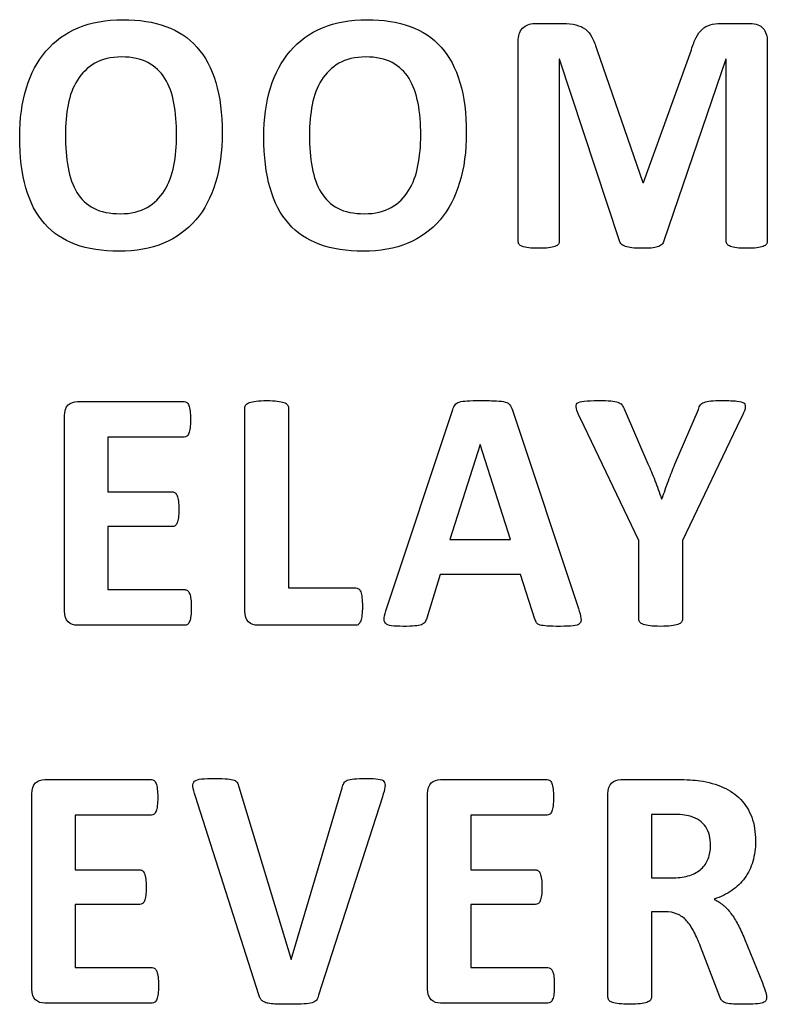
# Model space of a CAD drawing. Units: millimetres. Extents: x 0 to 1789, y 0 to 1262.
# Drawn here: x 657 to 662, y 1013 to 1019 of the extents above; entities that cross this region are included whole.
import ezdxf

# ---------------------------------------------------------------- set-up
doc = ezdxf.new("R2010")
doc.units = ezdxf.units.MM
doc.layers.add('___1', color=7, linetype='Continuous', lineweight=0)
doc.layers.add('AV_sys', color=7, linetype='Continuous')

# ---------------------------------------------------------------- blocks, each defined once
blk = doc.blocks.new('FX306_FRONT')
at = {"layer": '___1', "lineweight": -3}
for points, knots in [([(657.2781, 1019.0923), (657.3581, 1019.1263), (657.4518, 1019.1427), (657.5579, 1019.1427), (657.6597, 1019.1427), (657.7492, 1019.1287), (657.827, 1019.1008)], [11, 11, 11, 11, 12, 12, 12, 13, 13, 13, 13]), ([(658.8085, 1019.0923), (658.8887, 1019.1263), (658.9826, 1019.1427), (659.0885, 1019.1427), (659.1902, 1019.1427), (659.2795, 1019.1287), (659.3575, 1019.1008)], [11, 11, 11, 11, 12, 12, 12, 13, 13, 13, 13]), ([(657.7146, 1018.8735), (657.6706, 1018.8972), (657.6152, 1018.9092), (657.5486, 1018.9092), (657.4822, 1018.9092), (657.4258, 1018.8959), (657.3808, 1018.8696)], [3, 3, 3, 3, 4, 4, 4, 5, 5, 5, 5]), ([(659.2451, 1018.8735), (659.2006, 1018.8972), (659.1455, 1018.9092), (659.0794, 1018.9092), (659.0123, 1018.9092), (658.9562, 1018.8959), (658.9115, 1018.8696)], [3, 3, 3, 3, 4, 4, 4, 5, 5, 5, 5]), ([(656.9494, 1018.0876), (656.924, 1018.1781), (656.9106, 1018.2849), (656.9106, 1018.4084), (656.9106, 1018.5217), (656.9246, 1018.6241), (656.9526, 1018.7147)], [7, 7, 7, 7, 8, 8, 8, 9, 9, 9, 9]), ([(658.4798, 1018.0876), (658.4541, 1018.1781), (658.4411, 1018.2849), (658.4411, 1018.4084), (658.4411, 1018.5217), (658.4549, 1018.6241), (658.4824, 1018.7147)], [7, 7, 7, 7, 8, 8, 8, 9, 9, 9, 9]), ([(657.2136, 1018.6095), (657.2023, 1018.5504), (657.1967, 1018.4882), (657.1967, 1018.4223), (657.1967, 1018.3462), (657.2023, 1018.2772), (657.2134, 1018.2161)], [7, 7, 7, 7, 8, 8, 8, 9, 9, 9, 9]), ([(658.744, 1018.6095), (658.7327, 1018.5504), (658.7269, 1018.4882), (658.7269, 1018.4223), (658.7269, 1018.3462), (658.7327, 1018.2772), (658.7437, 1018.2161)], [7, 7, 7, 7, 8, 8, 8, 9, 9, 9, 9]), ([(657.3749, 1017.9603), (657.4189, 1017.9374), (657.4744, 1017.9262), (657.5416, 1017.9262), (657.6084, 1017.9262), (657.6644, 1017.9393), (657.7094, 1017.9652)], [11, 11, 11, 11, 12, 12, 12, 13, 13, 13, 13]), ([(658.9051, 1017.9603), (658.9494, 1017.9374), (659.0049, 1017.9262), (659.0722, 1017.9262), (659.1388, 1017.9262), (659.1947, 1017.9393), (659.2399, 1017.9652)], [11, 11, 11, 11, 12, 12, 12, 13, 13, 13, 13]), ([(657.8126, 1017.7414), (657.7318, 1017.7078), (657.639, 1017.6913), (657.5334, 1017.6913), (657.429, 1017.6913), (657.3379, 1017.7052), (657.2605, 1017.7338)], [3, 3, 3, 3, 4, 4, 4, 5, 5, 5, 5]), ([(659.3431, 1017.7414), (659.2622, 1017.7078), (659.1693, 1017.6913), (659.0634, 1017.6913), (658.9592, 1017.6913), (658.8683, 1017.7052), (658.7909, 1017.7338)], [3, 3, 3, 3, 4, 4, 4, 5, 5, 5, 5]), ([(660.2259, 1017.7126), (660.2101, 1017.7105), (660.1888, 1017.7094), (660.163, 1017.7094), (660.1385, 1017.7094), (660.1176, 1017.7105), (660.1015, 1017.7126)], [25, 25, 25, 25, 26, 26, 26, 27, 27, 27, 27]), ([(660.8685, 1017.7114), (660.8522, 1017.7101), (660.8321, 1017.7094), (660.8086, 1017.7094), (660.7848, 1017.7094), (660.7652, 1017.7105), (660.7482, 1017.7124)], [14, 14, 14, 14, 15, 15, 15, 16, 16, 16, 16]), ([(661.5305, 1017.7126), (661.5136, 1017.7105), (661.4927, 1017.7094), (661.4671, 1017.7094), (661.4425, 1017.7094), (661.4219, 1017.7105), (661.4053, 1017.7126)], [3, 3, 3, 3, 4, 4, 4, 5, 5, 5, 5]), ([(658.3934, 1016.7516), (658.4109, 1016.7539), (658.4331, 1016.755), (658.4593, 1016.755), (658.4862, 1016.755), (658.5079, 1016.7539), (658.5251, 1016.7516)], [11, 11, 11, 11, 12, 12, 12, 13, 13, 13, 13]), ([(659.7155, 1016.7531), (659.7371, 1016.7541), (659.7658, 1016.755), (659.8006, 1016.755), (659.8414, 1016.755), (659.8738, 1016.7541), (659.8983, 1016.7531)], [23, 23, 23, 23, 24, 24, 24, 25, 25, 25, 25]), ([(660.4495, 1016.7521), (660.4713, 1016.7539), (660.501, 1016.755), (660.539, 1016.755), (660.5706, 1016.755), (660.5961, 1016.7541), (660.6149, 1016.7526)], [14, 14, 14, 14, 15, 15, 15, 16, 16, 16, 16]), ([(661.2431, 1016.7526), (661.261, 1016.7541), (661.2844, 1016.755), (661.3146, 1016.755), (661.3542, 1016.755), (661.3845, 1016.7539), (661.4065, 1016.7521)], [29, 29, 29, 29, 30, 30, 30, 31, 31, 31, 31]), ([(657.9783, 1016.6892), (657.9801, 1016.6753), (657.9811, 1016.6576), (657.9811, 1016.6354), (657.9811, 1016.6154), (657.9801, 1016.5983), (657.9783, 1016.5843)], [14, 14, 14, 14, 15, 15, 15, 16, 16, 16, 16]), ([(657.9059, 1016.1248), (657.9076, 1016.1109), (657.9081, 1016.0936), (657.9081, 1016.0735), (657.9081, 1016.0523), (657.9076, 1016.0348), (657.9059, 1016.021)], [25, 25, 25, 25, 26, 26, 26, 27, 27, 27, 27]), ([(659.3869, 1015.3418), (659.3685, 1015.3406), (659.3444, 1015.3394), (659.3149, 1015.3394), (659.2829, 1015.3394), (659.2586, 1015.3408), (659.24, 1015.343)], [14, 14, 14, 14, 15, 15, 15, 16, 16, 16, 16]), ([(660.3796, 1015.3427), (660.3602, 1015.3408), (660.3335, 1015.3394), (660.3, 1015.3394), (660.2647, 1015.3394), (660.2372, 1015.3406), (660.2174, 1015.3413)], [3, 3, 3, 3, 4, 4, 4, 5, 5, 5, 5]), ([(660.9941, 1015.343), (660.9764, 1015.3408), (660.9545, 1015.3394), (660.9285, 1015.3394), (660.9014, 1015.3394), (660.879, 1015.3408), (660.8616, 1015.343)], [4, 4, 4, 4, 5, 5, 5, 6, 6, 6, 6]), ([(658.051, 1014.3826), (658.0717, 1014.3846), (658.1005, 1014.3856), (658.1378, 1014.3856), (658.1696, 1014.3856), (658.1944, 1014.3851), (658.2123, 1014.3833)], [14, 14, 14, 14, 15, 15, 15, 16, 16, 16, 16]), ([(659.007, 1014.3833), (659.0254, 1014.3851), (659.0511, 1014.3856), (659.0831, 1014.3856), (659.1152, 1014.3856), (659.1396, 1014.3846), (659.1574, 1014.3823)], [25, 25, 25, 25, 26, 26, 26, 27, 27, 27, 27]), ([(657.773, 1014.3198), (657.7751, 1014.3058), (657.7761, 1014.2883), (657.7761, 1014.2665), (657.7761, 1014.2464), (657.7751, 1014.229), (657.773, 1014.2148)], [14, 14, 14, 14, 15, 15, 15, 16, 16, 16, 16]), ([(660.2535, 1014.3198), (660.2555, 1014.3058), (660.2566, 1014.2883), (660.2566, 1014.2665), (660.2566, 1014.2464), (660.2555, 1014.229), (660.2535, 1014.2148)], [14, 14, 14, 14, 15, 15, 15, 16, 16, 16, 16]), ([(661.4988, 1014.1424), (661.5148, 1014.0992), (661.5226, 1014.05), (661.5226, 1013.9945), (661.5226, 1013.9477), (661.517, 1013.9046), (661.5054, 1013.866)], [32, 32, 32, 32, 33, 33, 33, 34, 34, 34, 34]), ([(657.7006, 1013.7555), (657.7024, 1013.7417), (657.7031, 1013.7241), (657.7031, 1013.704), (657.7031, 1013.6829), (657.7024, 1013.666), (657.7006, 1013.6517)], [25, 25, 25, 25, 26, 26, 26, 27, 27, 27, 27]), ([(660.1815, 1013.7555), (660.1831, 1013.7417), (660.1837, 1013.7241), (660.1837, 1013.704), (660.1837, 1013.6829), (660.1831, 1013.666), (660.1815, 1013.6517)], [25, 25, 25, 25, 26, 26, 26, 27, 27, 27, 27]), ([(658.693, 1012.9721), (658.6713, 1012.9711), (658.6436, 1012.9701), (658.6089, 1012.9701), (658.5815, 1012.9701), (658.558, 1012.9707), (658.5382, 1012.9711)], [3, 3, 3, 3, 4, 4, 4, 5, 5, 5, 5]), ([(660.7994, 1012.9734), (660.7826, 1012.9714), (660.7603, 1012.9701), (660.7333, 1012.9701), (660.7073, 1012.9701), (660.6856, 1012.9714), (660.6678, 1012.9734)], [18, 18, 18, 18, 19, 19, 19, 20, 20, 20, 20]), ([(661.5226, 1012.9726), (661.5025, 1012.9711), (661.476, 1012.9701), (661.4411, 1012.9701), (661.4117, 1012.9701), (661.3883, 1012.9711), (661.3715, 1012.9726)], [3, 3, 3, 3, 4, 4, 4, 5, 5, 5, 5])]:
    blk.add_open_spline(points, degree=3, knots=knots, dxfattribs=at)
for points in [[(660.0626, 1019.0888), (660.0816, 1019.1084), (660.1062, 1019.1184), (660.1373, 1019.1184)], [(660.1373, 1019.1184), (660.1373, 1019.1184), (660.3154, 1019.1184), (660.3154, 1019.1184)], [(660.3154, 1019.1184), (660.3471, 1019.1184), (660.3745, 1019.1157), (660.3973, 1019.11)], [(660.3973, 1019.11), (660.4201, 1019.1045), (660.4396, 1019.0957), (660.4563, 1019.0828)], [(661.1879, 1019.0822), (661.2023, 1019.0957), (661.2191, 1019.1045), (661.2381, 1019.11)], [(661.2381, 1019.11), (661.2574, 1019.1157), (661.2801, 1019.1184), (661.3056, 1019.1184)], [(661.3056, 1019.1184), (661.3056, 1019.1184), (661.4888, 1019.1184), (661.4888, 1019.1184)], [(661.4888, 1019.1184), (661.5076, 1019.1184), (661.5237, 1019.1157), (661.5373, 1019.1105)], [(661.5373, 1019.1105), (661.5507, 1019.1058), (661.5615, 1019.098), (661.5702, 1019.0882)], [(657.0754, 1018.9457), (657.1298, 1019.0094), (657.1973, 1019.0582), (657.2781, 1019.0923)], [(657.827, 1019.1008), (657.9045, 1019.0725), (657.9694, 1019.0296), (658.0215, 1018.9709)], [(658.6055, 1018.9457), (658.6601, 1019.0094), (658.7279, 1019.0582), (658.8085, 1019.0923)], [(659.3575, 1019.1008), (659.4346, 1019.0725), (659.4999, 1019.0296), (659.5519, 1018.9709)], [(660.0348, 1019.0045), (660.0348, 1019.0412), (660.0437, 1019.0693), (660.0626, 1019.0888)], [(660.4563, 1019.0828), (660.473, 1019.0703), (660.4863, 1019.0537), (660.4977, 1019.0331)], [(661.151, 1019.0316), (661.1613, 1019.0523), (661.1736, 1019.0693), (661.1879, 1019.0822)], [(661.5702, 1019.0882), (661.579, 1019.0786), (661.5854, 1019.0666), (661.5898, 1019.0526)], [(661.5898, 1019.0526), (661.5944, 1019.0387), (661.5965, 1019.0222), (661.5965, 1019.0045)], [(660.0348, 1017.7551), (660.0348, 1017.7551), (660.0348, 1019.0045), (660.0348, 1019.0045)], [(660.4977, 1019.0331), (660.5088, 1019.0125), (660.5182, 1018.9872), (660.527, 1018.9569)], [(661.1211, 1018.9547), (661.13, 1018.9848), (661.1401, 1019.0104), (661.151, 1019.0316)], [(661.5965, 1019.0045), (661.5965, 1019.0045), (661.5965, 1017.7551), (661.5965, 1017.7551)], [(656.9526, 1018.7147), (656.98, 1018.8051), (657.021, 1018.8822), (657.0754, 1018.9457)], [(658.0215, 1018.9709), (658.0738, 1018.9122), (658.1132, 1018.8384), (658.1398, 1018.7489)], [(658.4824, 1018.7147), (658.5103, 1018.8051), (658.5514, 1018.8822), (658.6055, 1018.9457)], [(659.5519, 1018.9709), (659.6041, 1018.9122), (659.6434, 1018.8384), (659.6698, 1018.7489)], [(660.527, 1018.9569), (660.527, 1018.9569), (660.8164, 1018.1215), (660.8164, 1018.1215)], [(660.8212, 1018.1215), (660.8212, 1018.1215), (661.1211, 1018.9547), (661.1211, 1018.9547)], [(657.3808, 1018.8696), (657.3362, 1018.8429), (657.2997, 1018.8078), (657.2723, 1018.7636)], [(657.8209, 1018.7743), (657.7943, 1018.8168), (657.7589, 1018.8505), (657.7146, 1018.8735)], [(658.9115, 1018.8696), (658.8666, 1018.8429), (658.8304, 1018.8078), (658.8028, 1018.7636)], [(659.3508, 1018.7743), (659.3245, 1018.8168), (659.2893, 1018.8505), (659.2451, 1018.8735)], [(660.2947, 1018.8959), (660.2947, 1018.8959), (660.2928, 1018.8959), (660.2928, 1018.8959)], [(660.2928, 1018.8959), (660.2928, 1018.8959), (660.2928, 1017.7551), (660.2928, 1017.7551)], [(660.6694, 1017.7559), (660.6694, 1017.7559), (660.2947, 1018.8959), (660.2947, 1018.8959)], [(661.3368, 1018.8959), (661.3368, 1018.8959), (660.9484, 1017.7559), (660.9484, 1017.7559)], [(661.3388, 1018.8959), (661.3388, 1018.8959), (661.3368, 1018.8959), (661.3368, 1018.8959)], [(661.3388, 1017.7551), (661.3388, 1017.7551), (661.3388, 1018.8959), (661.3388, 1018.8959)], [(657.2723, 1018.7636), (657.2446, 1018.7199), (657.2254, 1018.6686), (657.2136, 1018.6095)], [(657.8774, 1018.619), (657.8662, 1018.6794), (657.8475, 1018.7312), (657.8209, 1018.7743)], [(658.1398, 1018.7489), (658.1666, 1018.66), (658.1794, 1018.5548), (658.1794, 1018.4331)], [(658.8028, 1018.7636), (658.7751, 1018.7199), (658.7558, 1018.6686), (658.744, 1018.6095)], [(659.4074, 1018.619), (659.3965, 1018.6794), (659.3776, 1018.7312), (659.3508, 1018.7743)], [(659.6698, 1018.7489), (659.6966, 1018.66), (659.7098, 1018.5548), (659.7098, 1018.4331)], [(657.8935, 1018.4179), (657.8935, 1018.4919), (657.8885, 1018.559), (657.8774, 1018.619)], [(659.4243, 1018.4179), (659.4243, 1018.4919), (659.4185, 1018.559), (659.4074, 1018.619)], [(658.1794, 1018.4331), (658.1794, 1018.3168), (658.1657, 1018.2131), (658.138, 1018.1215)], [(659.7098, 1018.4331), (659.7098, 1018.3168), (659.6963, 1018.2131), (659.668, 1018.1215)], [(657.8765, 1018.2278), (657.8885, 1018.2875), (657.8935, 1018.3508), (657.8935, 1018.4179)], [(659.4069, 1018.2278), (659.4185, 1018.2875), (659.4243, 1018.3508), (659.4243, 1018.4179)], [(657.2134, 1018.2161), (657.2243, 1018.155), (657.243, 1018.103), (657.2693, 1018.0597)], [(657.8182, 1018.0716), (657.8458, 1018.1162), (657.8651, 1018.1683), (657.8765, 1018.2278)], [(658.7437, 1018.2161), (658.7546, 1018.155), (658.7732, 1018.103), (658.7996, 1018.0597)], [(659.3486, 1018.0716), (659.376, 1018.1162), (659.3955, 1018.1683), (659.4069, 1018.2278)], [(658.138, 1018.1215), (658.1103, 1018.0297), (658.0697, 1017.9516), (658.0147, 1017.8876)], [(659.668, 1018.1215), (659.6409, 1018.0297), (659.5999, 1017.9516), (659.5453, 1017.8876)], [(660.8164, 1018.1215), (660.8164, 1018.1215), (660.8212, 1018.1215), (660.8212, 1018.1215)], [(657.0663, 1017.8642), (657.0143, 1017.9232), (656.9754, 1017.9973), (656.9494, 1018.0876)], [(657.2693, 1018.0597), (657.2952, 1018.0164), (657.3307, 1017.983), (657.3749, 1017.9603)], [(657.7094, 1017.9652), (657.7541, 1017.9911), (657.7904, 1018.0265), (657.8182, 1018.0716)], [(658.597, 1017.8642), (658.5446, 1017.9232), (658.5058, 1017.9973), (658.4798, 1018.0876)], [(658.7996, 1018.0597), (658.8256, 1018.0164), (658.8608, 1017.983), (658.9051, 1017.9603)], [(659.2399, 1017.9652), (659.285, 1017.9911), (659.3212, 1018.0265), (659.3486, 1018.0716)], [(658.0147, 1017.8876), (657.9603, 1017.8242), (657.8929, 1017.7752), (657.8126, 1017.7414)], [(659.5453, 1017.8876), (659.4907, 1017.8242), (659.4231, 1017.7752), (659.3431, 1017.7414)], [(657.2605, 1017.7338), (657.1821, 1017.7624), (657.1178, 1017.8059), (657.0663, 1017.8642)], [(658.7909, 1017.7338), (658.7129, 1017.7624), (658.6482, 1017.8059), (658.597, 1017.8642)], [(660.0405, 1017.7357), (660.0365, 1017.7413), (660.0348, 1017.7477), (660.0348, 1017.7551)], [(660.2928, 1017.7551), (660.2928, 1017.7477), (660.291, 1017.7413), (660.2868, 1017.7357)], [(660.6821, 1017.7357), (660.676, 1017.7413), (660.6717, 1017.7483), (660.6694, 1017.7559)], [(660.9484, 1017.7559), (660.9452, 1017.747), (660.9413, 1017.7387), (660.9348, 1017.7325)], [(661.3453, 1017.7357), (661.3405, 1017.7413), (661.3388, 1017.7477), (661.3388, 1017.7551)], [(661.5965, 1017.7551), (661.5965, 1017.7477), (661.5949, 1017.7413), (661.591, 1017.7357)], [(660.0613, 1017.7215), (660.0509, 1017.7251), (660.0444, 1017.7295), (660.0405, 1017.7357)], [(660.1015, 1017.7126), (660.0847, 1017.7147), (660.0711, 1017.7179), (660.0613, 1017.7215)], [(660.2655, 1017.7215), (660.2553, 1017.7179), (660.2419, 1017.7147), (660.2259, 1017.7126)], [(660.2868, 1017.7357), (660.2833, 1017.7295), (660.2761, 1017.7251), (660.2655, 1017.7215)], [(660.7075, 1017.7209), (660.6967, 1017.7251), (660.6884, 1017.7295), (660.6821, 1017.7357)], [(660.7482, 1017.7124), (660.7319, 1017.7142), (660.718, 1017.7169), (660.7075, 1017.7209)], [(660.9092, 1017.7184), (660.8988, 1017.7145), (660.8848, 1017.7124), (660.8685, 1017.7114)], [(660.9348, 1017.7325), (660.9285, 1017.7267), (660.9198, 1017.7218), (660.9092, 1017.7184)], [(661.3661, 1017.7215), (661.3558, 1017.7251), (661.349, 1017.7295), (661.3453, 1017.7357)], [(661.4053, 1017.7126), (661.3883, 1017.7147), (661.3753, 1017.7179), (661.3661, 1017.7215)], [(661.5702, 1017.7215), (661.5602, 1017.7179), (661.5468, 1017.7147), (661.5305, 1017.7126)], [(661.591, 1017.7357), (661.5872, 1017.7295), (661.5803, 1017.7251), (661.5702, 1017.7215)], [(657.1916, 1016.6586), (657.1916, 1016.6902), (657.1993, 1016.7132), (657.2152, 1016.7272)], [(657.2152, 1016.7272), (657.2305, 1016.7413), (657.2496, 1016.7486), (657.2723, 1016.7486)], [(657.2723, 1016.7486), (657.2723, 1016.7486), (657.9414, 1016.7486), (657.9414, 1016.7486)], [(657.9414, 1016.7486), (657.9479, 1016.7486), (657.9531, 1016.7463), (657.9583, 1016.7428)], [(657.9583, 1016.7428), (657.9633, 1016.7395), (657.9668, 1016.7333), (657.9703, 1016.724)], [(657.9703, 1016.724), (657.9742, 1016.7151), (657.9766, 1016.7034), (657.9783, 1016.6892)], [(658.3221, 1016.7094), (658.3221, 1016.7162), (658.3244, 1016.7232), (658.3288, 1016.729)], [(658.3221, 1015.4361), (658.3221, 1015.4361), (658.3221, 1016.7094), (658.3221, 1016.7094)], [(658.3288, 1016.729), (658.3338, 1016.7347), (658.3407, 1016.7395), (658.3513, 1016.7428)], [(658.3513, 1016.7428), (658.3615, 1016.7463), (658.3754, 1016.7496), (658.3934, 1016.7516)], [(658.5251, 1016.7516), (658.5426, 1016.7496), (658.5561, 1016.7463), (658.5664, 1016.7428)], [(658.5664, 1016.7428), (658.577, 1016.7395), (658.5847, 1016.7347), (658.5889, 1016.729)], [(658.5889, 1016.729), (658.5932, 1016.7232), (658.5961, 1016.7162), (658.5961, 1016.7094)], [(658.5961, 1016.7094), (658.5961, 1016.7094), (658.5961, 1015.5812), (658.5961, 1015.5812)], [(659.2109, 1015.4549), (659.2109, 1015.4549), (659.6246, 1016.6983), (659.6246, 1016.6983)], [(659.6246, 1016.6983), (659.6289, 1016.7108), (659.6331, 1016.7204), (659.6392, 1016.7284)], [(659.6392, 1016.7284), (659.6448, 1016.7357), (659.6536, 1016.7416), (659.6656, 1016.7457)], [(659.6656, 1016.7457), (659.6777, 1016.7496), (659.6943, 1016.7521), (659.7155, 1016.7531)], [(659.8983, 1016.7531), (659.9224, 1016.7521), (659.9414, 1016.7496), (659.9544, 1016.7457)], [(659.9544, 1016.7457), (659.968, 1016.7416), (659.9779, 1016.7357), (659.9831, 1016.7277)], [(659.9831, 1016.7277), (659.9893, 1016.7199), (659.9942, 1016.7091), (659.9986, 1016.6952)], [(660.3996, 1016.7045), (660.3956, 1016.7189), (660.3979, 1016.7308), (660.4058, 1016.7383)], [(660.4252, 1016.6421), (660.4119, 1016.6687), (660.4034, 1016.6893), (660.3996, 1016.7045)], [(660.4058, 1016.7383), (660.4136, 1016.7457), (660.4283, 1016.7501), (660.4495, 1016.7521)], [(660.6149, 1016.7526), (660.6341, 1016.7514), (660.6491, 1016.7488), (660.66, 1016.7447)], [(660.66, 1016.7447), (660.6711, 1016.7405), (660.6792, 1016.7353), (660.6848, 1016.729)], [(660.6848, 1016.729), (660.6893, 1016.7225), (660.6945, 1016.7139), (660.6993, 1016.7042)], [(660.6993, 1016.7042), (660.6993, 1016.7042), (660.8483, 1016.3593), (660.8483, 1016.3593)], [(661.0174, 1016.3571), (661.0174, 1016.3571), (661.1645, 1016.6996), (661.1645, 1016.6996)], [(661.1645, 1016.6996), (661.1676, 1016.7109), (661.1722, 1016.7202), (661.1774, 1016.7272)], [(661.1774, 1016.7272), (661.1824, 1016.7338), (661.1903, 1016.74), (661.2004, 1016.7438)], [(661.2004, 1016.7438), (661.211, 1016.7486), (661.225, 1016.7514), (661.2431, 1016.7526)], [(661.4065, 1016.7521), (661.4281, 1016.7501), (661.4425, 1016.7457), (661.451, 1016.7383)], [(661.4568, 1016.7042), (661.4522, 1016.6888), (661.4441, 1016.668), (661.4316, 1016.6421)], [(661.451, 1016.7383), (661.4587, 1016.7308), (661.4606, 1016.7189), (661.4568, 1016.7042)], [(657.1916, 1015.4361), (657.1916, 1015.4361), (657.1916, 1016.6586), (657.1916, 1016.6586)], [(659.9986, 1016.6952), (659.9986, 1016.6952), (660.4126, 1015.4524), (660.4126, 1015.4524)], [(660.7917, 1015.8782), (660.7917, 1015.8782), (660.4252, 1016.6421), (660.4252, 1016.6421)], [(661.4316, 1016.6421), (661.4316, 1016.6421), (661.0645, 1015.8782), (661.0645, 1015.8782)], [(657.9783, 1016.5843), (657.9766, 1016.5702), (657.9742, 1016.5586), (657.9703, 1016.5503)], [(657.9414, 1016.5255), (657.9414, 1016.5255), (657.4632, 1016.5255), (657.4632, 1016.5255)], [(657.4632, 1016.5255), (657.4632, 1016.5255), (657.4632, 1016.1828), (657.4632, 1016.1828)], [(657.9583, 1016.5313), (657.9531, 1016.5274), (657.9479, 1016.5255), (657.9414, 1016.5255)], [(657.9703, 1016.5503), (657.9668, 1016.5411), (657.9633, 1016.535), (657.9583, 1016.5313)], [(659.7963, 1016.4806), (659.7963, 1016.4806), (659.607, 1015.8848), (659.607, 1015.8848)], [(659.7973, 1016.4806), (659.7973, 1016.4806), (659.7963, 1016.4806), (659.7963, 1016.4806)], [(659.987, 1015.8848), (659.987, 1015.8848), (659.7973, 1016.4806), (659.7973, 1016.4806)], [(660.8483, 1016.3593), (660.8629, 1016.326), (660.8776, 1016.2911), (660.8917, 1016.2539)], [(660.9767, 1016.2519), (660.9904, 1016.2886), (661.0042, 1016.3244), (661.0174, 1016.3571)], [(660.8917, 1016.2539), (660.9054, 1016.2169), (660.9198, 1016.1789), (660.9344, 1016.1384)], [(660.9363, 1016.1384), (660.9497, 1016.1773), (660.9631, 1016.2152), (660.9767, 1016.2519)], [(657.4632, 1016.1828), (657.4632, 1016.1828), (657.8678, 1016.1828), (657.8678, 1016.1828)], [(657.8678, 1016.1828), (657.8742, 1016.1828), (657.8801, 1016.1806), (657.8853, 1016.1769)], [(657.8853, 1016.1769), (657.8903, 1016.173), (657.8944, 1016.1664), (657.8978, 1016.1586)], [(657.8978, 1016.1586), (657.9016, 1016.1499), (657.9042, 1016.139), (657.9059, 1016.1248)], [(660.9344, 1016.1384), (660.9344, 1016.1384), (660.9363, 1016.1384), (660.9363, 1016.1384)], [(657.9059, 1016.021), (657.9042, 1016.0074), (657.9016, 1015.9965), (657.8978, 1015.9882)], [(657.8678, 1015.965), (657.8678, 1015.965), (657.4632, 1015.965), (657.4632, 1015.965)], [(657.4632, 1015.965), (657.4632, 1015.965), (657.4632, 1015.5696), (657.4632, 1015.5696)], [(657.8853, 1015.9705), (657.8801, 1015.967), (657.8742, 1015.965), (657.8678, 1015.965)], [(657.8978, 1015.9882), (657.8944, 1015.9798), (657.8903, 1015.9737), (657.8853, 1015.9705)], [(659.607, 1015.8848), (659.607, 1015.8848), (659.987, 1015.8848), (659.987, 1015.8848)], [(660.7917, 1015.385), (660.7917, 1015.385), (660.7917, 1015.8782), (660.7917, 1015.8782)], [(661.0645, 1015.8782), (661.0645, 1015.8782), (661.0645, 1015.385), (661.0645, 1015.385)], [(659.5467, 1015.6656), (659.5467, 1015.6656), (659.4618, 1015.3918), (659.4618, 1015.3918)], [(660.0503, 1015.6656), (660.0503, 1015.6656), (659.5467, 1015.6656), (659.5467, 1015.6656)], [(660.1404, 1015.3842), (660.1404, 1015.3842), (660.0503, 1015.6656), (660.0503, 1015.6656)], [(657.4632, 1015.5696), (657.4632, 1015.5696), (657.9456, 1015.5696), (657.9456, 1015.5696)], [(657.9456, 1015.5696), (657.9518, 1015.5696), (657.9579, 1015.5675), (657.9628, 1015.5634)], [(657.9628, 1015.5634), (657.9677, 1015.5594), (657.9723, 1015.553), (657.9757, 1015.5444)], [(657.9757, 1015.5444), (657.9792, 1015.5361), (657.9817, 1015.5244), (657.9834, 1015.5105)], [(658.5961, 1015.5812), (658.5961, 1015.5812), (659.0175, 1015.5812), (659.0175, 1015.5812)], [(659.0175, 1015.5812), (659.0238, 1015.5812), (659.0303, 1015.579), (659.035, 1015.5757)], [(659.035, 1015.5757), (659.0403, 1015.5716), (659.0448, 1015.5649), (659.0482, 1015.5556)], [(659.0482, 1015.5556), (659.052, 1015.5466), (659.0544, 1015.535), (659.0561, 1015.5201)], [(657.9834, 1015.5105), (657.9856, 1015.4962), (657.986, 1015.4786), (657.986, 1015.4579)], [(659.0561, 1015.5201), (659.0579, 1015.5052), (659.0585, 1015.4872), (659.0585, 1015.4656)], [(659.0585, 1015.4656), (659.0585, 1015.444), (659.0579, 1015.4251), (659.0561, 1015.4105)], [(657.2152, 1015.3673), (657.1993, 1015.3813), (657.1916, 1015.4042), (657.1916, 1015.4361)], [(657.9834, 1015.4055), (657.9817, 1015.3913), (657.9792, 1015.3799), (657.9757, 1015.3712)], [(657.986, 1015.4579), (657.986, 1015.4367), (657.9856, 1015.4195), (657.9834, 1015.4055)], [(658.3456, 1015.3673), (658.3298, 1015.3813), (658.3221, 1015.4042), (658.3221, 1015.4361)], [(659.0561, 1015.4105), (659.0544, 1015.3955), (659.052, 1015.3836), (659.0482, 1015.3738)], [(659.1957, 1015.3938), (659.1977, 1015.4095), (659.2033, 1015.4295), (659.2109, 1015.4549)], [(660.4126, 1015.4524), (660.421, 1015.4265), (660.4262, 1015.4056), (660.4283, 1015.3908)], [(657.2723, 1015.3461), (657.2496, 1015.3461), (657.2305, 1015.3534), (657.2152, 1015.3673)], [(657.9456, 1015.3461), (657.9456, 1015.3461), (657.2723, 1015.3461), (657.2723, 1015.3461)], [(657.9628, 1015.3519), (657.9579, 1015.348), (657.9518, 1015.3461), (657.9456, 1015.3461)], [(657.9757, 1015.3712), (657.9723, 1015.3626), (657.9677, 1015.3563), (657.9628, 1015.3519)], [(658.4026, 1015.3461), (658.3801, 1015.3461), (658.3614, 1015.3534), (658.3456, 1015.3673)], [(659.0175, 1015.3461), (659.0175, 1015.3461), (658.4026, 1015.3461), (658.4026, 1015.3461)], [(659.035, 1015.3529), (659.0303, 1015.3483), (659.0238, 1015.3461), (659.0175, 1015.3461)], [(659.0482, 1015.3738), (659.0448, 1015.3642), (659.0403, 1015.3569), (659.035, 1015.3529)], [(659.2033, 1015.3586), (659.1963, 1015.367), (659.1935, 1015.3786), (659.1957, 1015.3938)], [(659.24, 1015.343), (659.2225, 1015.3451), (659.2099, 1015.3501), (659.2033, 1015.3586)], [(659.4294, 1015.3496), (659.4194, 1015.3461), (659.405, 1015.3434), (659.3869, 1015.3418)], [(659.4511, 1015.3663), (659.4467, 1015.3596), (659.4393, 1015.354), (659.4294, 1015.3496)], [(659.4618, 1015.3918), (659.4592, 1015.3818), (659.4558, 1015.3732), (659.4511, 1015.3663)], [(660.1505, 1015.3613), (660.1467, 1015.3673), (660.1434, 1015.3747), (660.1404, 1015.3842)], [(660.1725, 1015.3476), (660.1619, 1015.351), (660.1551, 1015.3556), (660.1505, 1015.3613)], [(660.2174, 1015.3413), (660.1978, 1015.3427), (660.1828, 1015.345), (660.1725, 1015.3476)], [(660.4201, 1015.3564), (660.4125, 1015.3487), (660.3993, 1015.3446), (660.3796, 1015.3427)], [(660.4283, 1015.3908), (660.4301, 1015.3752), (660.4278, 1015.3642), (660.4201, 1015.3564)], [(660.7974, 1015.3657), (660.7938, 1015.3713), (660.7917, 1015.378), (660.7917, 1015.385)], [(660.8199, 1015.3517), (660.8092, 1015.3551), (660.802, 1015.3599), (660.7974, 1015.3657)], [(660.8616, 1015.343), (660.8447, 1015.3451), (660.8308, 1015.348), (660.8199, 1015.3517)], [(661.036, 1015.3517), (661.0256, 1015.348), (661.0115, 1015.3451), (660.9941, 1015.343)], [(661.0582, 1015.3657), (661.054, 1015.3599), (661.0465, 1015.3551), (661.036, 1015.3517)], [(661.0645, 1015.385), (661.0645, 1015.378), (661.0628, 1015.3713), (661.0582, 1015.3657)], [(656.9865, 1014.2889), (656.9865, 1014.321), (656.994, 1014.3439), (657.0099, 1014.3579)], [(657.0099, 1014.3579), (657.0253, 1014.3719), (657.0444, 1014.379), (657.0673, 1014.379)], [(657.0673, 1014.379), (657.0673, 1014.379), (657.7364, 1014.379), (657.7364, 1014.379)], [(657.7364, 1014.379), (657.7427, 1014.379), (657.7478, 1014.3771), (657.753, 1014.3734)], [(657.753, 1014.3734), (657.7578, 1014.3703), (657.7618, 1014.3638), (657.7651, 1014.3545)], [(657.7651, 1014.3545), (657.769, 1014.3457), (657.7713, 1014.3336), (657.773, 1014.3198)], [(657.9967, 1014.3347), (657.9949, 1014.35), (657.9984, 1014.3613), (658.0068, 1014.3687)], [(658.0068, 1014.3687), (658.0153, 1014.3766), (658.0298, 1014.3808), (658.051, 1014.3826)], [(658.2123, 1014.3833), (658.2305, 1014.3819), (658.2438, 1014.3793), (658.2542, 1014.376)], [(658.2542, 1014.376), (658.2634, 1014.3719), (658.2702, 1014.3671), (658.2742, 1014.3596)], [(658.2742, 1014.3596), (658.278, 1014.3524), (658.2816, 1014.3433), (658.2849, 1014.3325)], [(658.9322, 1014.327), (658.9353, 1014.3397), (658.9384, 1014.3491), (658.9425, 1014.357)], [(658.9425, 1014.357), (658.9467, 1014.3644), (658.9539, 1014.3705), (658.9637, 1014.3747)], [(658.9637, 1014.3747), (658.9736, 1014.379), (658.9883, 1014.3819), (659.007, 1014.3833)], [(659.1574, 1014.3823), (659.175, 1014.3802), (659.1872, 1014.375), (659.1938, 1014.3666)], [(659.1938, 1014.3666), (659.2004, 1014.3584), (659.2024, 1014.3464), (659.1998, 1014.3314)], [(659.4672, 1014.2889), (659.4672, 1014.321), (659.4752, 1014.3439), (659.4904, 1014.3579)], [(659.4904, 1014.3579), (659.506, 1014.3719), (659.525, 1014.379), (659.5483, 1014.379)], [(659.5483, 1014.379), (659.5483, 1014.379), (660.2173, 1014.379), (660.2173, 1014.379)], [(660.2173, 1014.379), (660.2233, 1014.379), (660.2286, 1014.3771), (660.2337, 1014.3734)], [(660.2337, 1014.3734), (660.2386, 1014.3703), (660.2424, 1014.3638), (660.2461, 1014.3545)], [(660.2461, 1014.3545), (660.2493, 1014.3457), (660.252, 1014.3336), (660.2535, 1014.3198)], [(660.5976, 1014.2889), (660.5976, 1014.321), (660.6056, 1014.3439), (660.6211, 1014.3579)], [(660.6211, 1014.3579), (660.6369, 1014.3719), (660.6555, 1014.379), (660.6786, 1014.379)], [(660.6786, 1014.379), (660.6786, 1014.379), (661.0254, 1014.379), (661.0254, 1014.379)], [(661.0254, 1014.379), (661.0608, 1014.379), (661.0896, 1014.3784), (661.1123, 1014.3769)], [(661.1123, 1014.3769), (661.1355, 1014.3753), (661.1559, 1014.3734), (661.1746, 1014.3717)], [(661.1746, 1014.3717), (661.2284, 1014.3637), (661.2771, 1014.35), (661.3205, 1014.3301)], [(658.0115, 1014.273), (658.0032, 1014.2989), (657.9984, 1014.3196), (657.9967, 1014.3347)], [(658.2849, 1014.3325), (658.2849, 1014.3325), (658.6115, 1013.2507), (658.6115, 1013.2507)], [(658.612, 1013.2507), (658.612, 1013.2507), (658.9322, 1014.327), (658.9322, 1014.327)], [(659.1998, 1014.3314), (659.1975, 1014.3165), (659.1921, 1014.296), (659.1841, 1014.2707)], [(661.3205, 1014.3301), (661.3635, 1014.3105), (661.3998, 1014.2857), (661.43, 1014.2541)], [(656.9865, 1013.0667), (656.9865, 1013.0667), (656.9865, 1014.2889), (656.9865, 1014.2889)], [(658.4103, 1013.0302), (658.4103, 1013.0302), (658.0115, 1014.273), (658.0115, 1014.273)], [(659.1841, 1014.2707), (659.1841, 1014.2707), (658.7841, 1013.0268), (658.7841, 1013.0268)], [(659.4672, 1013.0667), (659.4672, 1013.0667), (659.4672, 1014.2889), (659.4672, 1014.2889)], [(660.5976, 1013.0158), (660.5976, 1013.0158), (660.5976, 1014.2889), (660.5976, 1014.2889)], [(661.43, 1014.2541), (661.4598, 1014.2226), (661.4828, 1014.1853), (661.4988, 1014.1424)], [(657.7651, 1014.1806), (657.7618, 1014.1717), (657.7578, 1014.1656), (657.753, 1014.1617)], [(657.773, 1014.2148), (657.7713, 1014.2009), (657.769, 1014.189), (657.7651, 1014.1806)], [(660.2461, 1014.1806), (660.2424, 1014.1717), (660.2386, 1014.1656), (660.2337, 1014.1617)], [(660.2535, 1014.2148), (660.252, 1014.2009), (660.2493, 1014.189), (660.2461, 1014.1806)], [(657.7364, 1014.156), (657.7364, 1014.156), (657.2582, 1014.156), (657.2582, 1014.156)], [(657.2582, 1014.156), (657.2582, 1014.156), (657.2582, 1013.8135), (657.2582, 1013.8135)], [(657.753, 1014.1617), (657.7478, 1014.158), (657.7427, 1014.156), (657.7364, 1014.156)], [(660.2173, 1014.156), (660.2173, 1014.156), (659.7389, 1014.156), (659.7389, 1014.156)], [(659.7389, 1014.156), (659.7389, 1014.156), (659.7389, 1013.8135), (659.7389, 1013.8135)], [(660.2337, 1014.1617), (660.2286, 1014.158), (660.2233, 1014.156), (660.2173, 1014.156)], [(660.9924, 1014.161), (660.9924, 1014.161), (660.8705, 1014.161), (660.8705, 1014.161)], [(660.8705, 1014.161), (660.8705, 1014.161), (660.8705, 1013.7637), (660.8705, 1013.7637)], [(661.0656, 1014.158), (661.0477, 1014.16), (661.0233, 1014.161), (660.9924, 1014.161)], [(661.1123, 1014.1494), (661.0986, 1014.1531), (661.0832, 1014.156), (661.0656, 1014.158)], [(661.2105, 1014.0823), (661.1909, 1014.1139), (661.158, 1014.1362), (661.1123, 1014.1494)], [(661.2408, 1013.9653), (661.2408, 1014.0114), (661.2309, 1014.0504), (661.2105, 1014.0823)], [(661.2263, 1013.8826), (661.2362, 1013.9074), (661.2408, 1013.9347), (661.2408, 1013.9653)], [(661.1826, 1013.8195), (661.202, 1013.8374), (661.2169, 1013.8584), (661.2263, 1013.8826)], [(661.5054, 1013.866), (661.4943, 1013.8272), (661.4774, 1013.7929), (661.4557, 1013.7627)], [(657.2582, 1013.8135), (657.2582, 1013.8135), (657.6627, 1013.8135), (657.6627, 1013.8135)], [(657.6627, 1013.8135), (657.6695, 1013.8135), (657.6748, 1013.8115), (657.6801, 1013.8075)], [(657.6801, 1013.8075), (657.6852, 1013.8034), (657.6894, 1013.797), (657.6928, 1013.7893)], [(659.7389, 1013.8135), (659.7389, 1013.8135), (660.1434, 1013.8135), (660.1434, 1013.8135)], [(660.1434, 1013.8135), (660.1499, 1013.8135), (660.1555, 1013.8115), (660.1608, 1013.8075)], [(660.1608, 1013.8075), (660.1658, 1013.8034), (660.1699, 1013.797), (660.1736, 1013.7893)], [(661.1104, 1013.7786), (661.1394, 1013.7881), (661.1638, 1013.802), (661.1826, 1013.8195)], [(657.6928, 1013.7893), (657.6963, 1013.7807), (657.6989, 1013.7696), (657.7006, 1013.7555)], [(660.1736, 1013.7893), (660.177, 1013.7807), (660.1795, 1013.7696), (660.1815, 1013.7555)], [(660.8705, 1013.7637), (660.8705, 1013.7637), (661.009, 1013.7637), (661.009, 1013.7637)], [(661.009, 1013.7637), (661.0477, 1013.7637), (661.0813, 1013.7686), (661.1104, 1013.7786)], [(661.4557, 1013.7627), (661.433, 1013.7319), (661.4059, 1013.7059), (661.3734, 1013.6833)], [(661.3734, 1013.6833), (661.3411, 1013.6613), (661.3039, 1013.643), (661.2628, 1013.6294)], [(657.6928, 1013.6189), (657.6894, 1013.6108), (657.6852, 1013.6048), (657.6801, 1013.6013)], [(657.7006, 1013.6517), (657.6989, 1013.6382), (657.6963, 1013.6272), (657.6928, 1013.6189)], [(660.1736, 1013.6189), (660.1699, 1013.6108), (660.1658, 1013.6048), (660.1608, 1013.6013)], [(660.1815, 1013.6517), (660.1795, 1013.6382), (660.177, 1013.6272), (660.1736, 1013.6189)], [(661.2628, 1013.6294), (661.283, 1013.6189), (661.3016, 1013.6068), (661.3193, 1013.5925)], [(657.6627, 1013.5956), (657.6627, 1013.5956), (657.2582, 1013.5956), (657.2582, 1013.5956)], [(657.2582, 1013.5956), (657.2582, 1013.5956), (657.2582, 1013.2), (657.2582, 1013.2)], [(657.6801, 1013.6013), (657.6748, 1013.5975), (657.6695, 1013.5956), (657.6627, 1013.5956)], [(660.1434, 1013.5956), (660.1434, 1013.5956), (659.7389, 1013.5956), (659.7389, 1013.5956)], [(659.7389, 1013.5956), (659.7389, 1013.5956), (659.7389, 1013.2), (659.7389, 1013.2)], [(660.1608, 1013.6013), (660.1555, 1013.5975), (660.1499, 1013.5956), (660.1434, 1013.5956)], [(660.9549, 1013.5501), (660.9549, 1013.5501), (660.8705, 1013.5501), (660.8705, 1013.5501)], [(660.8705, 1013.5501), (660.8705, 1013.5501), (660.8705, 1013.0158), (660.8705, 1013.0158)], [(661.0319, 1013.5362), (661.0097, 1013.5457), (660.9842, 1013.5501), (660.9549, 1013.5501)], [(661.3193, 1013.5925), (661.3365, 1013.5779), (661.3531, 1013.5607), (661.3687, 1013.5399)], [(661.0904, 1013.4943), (661.0731, 1013.5131), (661.0539, 1013.5265), (661.0319, 1013.5362)], [(661.1364, 1013.4258), (661.1224, 1013.4528), (661.1072, 1013.4756), (661.0904, 1013.4943)], [(661.3687, 1013.5399), (661.3844, 1013.5193), (661.3992, 1013.4959), (661.4128, 1013.4694)], [(661.1788, 1013.3315), (661.1645, 1013.367), (661.1505, 1013.3985), (661.1364, 1013.4258)], [(661.4128, 1013.4694), (661.4269, 1013.443), (661.4402, 1013.4135), (661.4533, 1013.3801)], [(661.4533, 1013.3801), (661.4533, 1013.3801), (661.5662, 1013.1038), (661.5662, 1013.1038)], [(661.299, 1013.0179), (661.299, 1013.0179), (661.1788, 1013.3315), (661.1788, 1013.3315)], [(658.6115, 1013.2507), (658.6115, 1013.2507), (658.612, 1013.2507), (658.612, 1013.2507)], [(657.2582, 1013.2), (657.2582, 1013.2), (657.7406, 1013.2), (657.7406, 1013.2)], [(657.7406, 1013.2), (657.7466, 1013.2), (657.7527, 1013.198), (657.7576, 1013.194)], [(657.7576, 1013.194), (657.7629, 1013.1905), (657.7673, 1013.184), (657.7704, 1013.1749)], [(659.7389, 1013.2), (659.7389, 1013.2), (660.2213, 1013.2), (660.2213, 1013.2)], [(660.2213, 1013.2), (660.2272, 1013.2), (660.2334, 1013.198), (660.2382, 1013.194)], [(660.2382, 1013.194), (660.2438, 1013.1905), (660.2478, 1013.184), (660.2512, 1013.1749)], [(657.7704, 1013.1749), (657.7742, 1013.1668), (657.7768, 1013.1555), (657.7785, 1013.141)], [(657.7785, 1013.141), (657.7801, 1013.1271), (657.7807, 1013.1095), (657.7807, 1013.0886)], [(660.2512, 1013.1749), (660.2549, 1013.1668), (660.2572, 1013.1555), (660.2591, 1013.141)], [(660.2591, 1013.141), (660.2608, 1013.1271), (660.2613, 1013.1095), (660.2613, 1013.0886)], [(657.0099, 1012.9979), (656.994, 1013.0122), (656.9865, 1013.0351), (656.9865, 1013.0667)], [(657.7807, 1013.0886), (657.7807, 1013.0674), (657.7801, 1013.05), (657.7785, 1013.0362)], [(659.4904, 1012.9979), (659.4752, 1013.0122), (659.4672, 1013.0351), (659.4672, 1013.0667)], [(660.2613, 1013.0886), (660.2613, 1013.0674), (660.2608, 1013.05), (660.2591, 1013.0362)], [(661.5662, 1013.1038), (661.5766, 1013.0763), (661.5836, 1013.0563), (661.5868, 1013.0437)], [(657.0673, 1012.977), (657.0444, 1012.977), (657.0253, 1012.9843), (657.0099, 1012.9979)], [(657.7704, 1013.0015), (657.7673, 1012.993), (657.7629, 1012.987), (657.7576, 1012.9827)], [(657.7785, 1013.0362), (657.7768, 1013.0221), (657.7742, 1013.0106), (657.7704, 1013.0015)], [(658.4192, 1013.0069), (658.4159, 1013.0128), (658.413, 1013.0208), (658.4103, 1013.0302)], [(658.4329, 1012.9912), (658.4266, 1012.9952), (658.4222, 1013.0006), (658.4192, 1013.0069)], [(658.7707, 1012.997), (658.7653, 1012.9896), (658.7561, 1012.9837), (658.744, 1012.9797)], [(658.7841, 1013.0268), (658.7808, 1013.0146), (658.7763, 1013.0045), (658.7707, 1012.997)], [(659.5483, 1012.977), (659.525, 1012.977), (659.506, 1012.9843), (659.4904, 1012.9979)], [(660.2512, 1013.0015), (660.2478, 1012.993), (660.2438, 1012.987), (660.2382, 1012.9827)], [(660.2591, 1013.0362), (660.2572, 1013.0221), (660.2549, 1013.0106), (660.2512, 1013.0015)], [(660.6042, 1012.9965), (660.6, 1013.0022), (660.5976, 1013.0089), (660.5976, 1013.0158)], [(660.6255, 1012.9824), (660.6154, 1012.9857), (660.6081, 1012.9907), (660.6042, 1012.9965)], [(660.8637, 1012.9965), (660.859, 1012.9907), (660.8516, 1012.9857), (660.8415, 1012.9824)], [(660.8705, 1013.0158), (660.8705, 1013.0089), (660.8679, 1013.0022), (660.8637, 1012.9965)], [(661.3095, 1012.9957), (661.305, 1013.0022), (661.3016, 1013.0096), (661.299, 1013.0179)], [(661.3306, 1012.9804), (661.3212, 1012.9846), (661.3137, 1012.9897), (661.3095, 1012.9957)], [(661.5878, 1012.9936), (661.5852, 1012.9884), (661.5787, 1012.9843), (661.5682, 1012.9803)], [(661.5868, 1013.0437), (661.5905, 1013.0308), (661.5923, 1013.0212), (661.5923, 1013.0138)], [(661.5923, 1013.0138), (661.5923, 1013.0056), (661.5908, 1012.9993), (661.5878, 1012.9936)], [(657.7406, 1012.977), (657.7406, 1012.977), (657.0673, 1012.977), (657.0673, 1012.977)], [(657.7576, 1012.9827), (657.7527, 1012.979), (657.7466, 1012.977), (657.7406, 1012.977)], [(658.4543, 1012.9803), (658.4456, 1012.9832), (658.4383, 1012.9867), (658.4329, 1012.9912)], [(658.488, 1012.9734), (658.4739, 1012.9751), (658.4626, 1012.9774), (658.4543, 1012.9803)], [(658.5382, 1012.9711), (658.5182, 1012.9714), (658.5016, 1012.9721), (658.488, 1012.9734)], [(658.744, 1012.9797), (658.731, 1012.9759), (658.7145, 1012.9731), (658.693, 1012.9721)], [(660.2213, 1012.977), (660.2213, 1012.977), (659.5483, 1012.977), (659.5483, 1012.977)], [(660.2382, 1012.9827), (660.2334, 1012.979), (660.2272, 1012.977), (660.2213, 1012.977)], [(660.6678, 1012.9734), (660.6502, 1012.9759), (660.6359, 1012.979), (660.6255, 1012.9824)], [(660.8415, 1012.9824), (660.8308, 1012.979), (660.8168, 1012.9759), (660.7994, 1012.9734)], [(661.3715, 1012.9726), (661.3542, 1012.974), (661.3402, 1012.977), (661.3306, 1012.9804)], [(661.5682, 1012.9803), (661.5581, 1012.9763), (661.5428, 1012.974), (661.5226, 1012.9726)]]:
    blk.add_open_spline(points, degree=3, dxfattribs=at)

msp = doc.modelspace()

# ---------------------------------------------------------------- block references
at = {"layer": 'AV_sys'}
msp.add_blockref('FX306_FRONT', (0, 0), dxfattribs=at)

doc.saveas('drawing.dxf')
